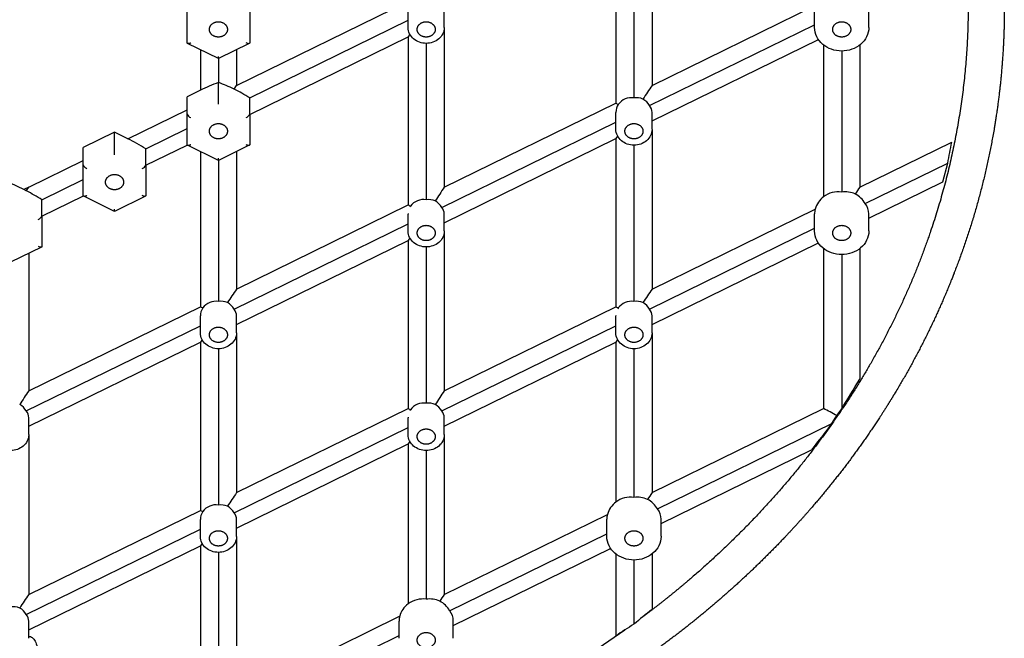
# Model space of a CAD drawing. Units: millimetres. Extents: x 274 to 444, y 522 to 1251.
# Drawn here: x 389 to 444, y 1054 to 1088 of the extents above; entities that cross this region are included whole.
import ezdxf

# ---------------------------------------------------------------- set-up
doc = ezdxf.new("R2010")
doc.units = ezdxf.units.MM
doc.header["$MEASUREMENT"] = 0
doc.layers.add('Make2D$可见线$普通线', color=7, linetype='Continuous', true_color=0x000000)

msp = doc.modelspace()

# ---------------------------------------------------------------- linework, layer by layer
at = {"layer": 'Make2D$可见线$普通线'}
for p, q in [((424.403, 1093.666), (424.403, 1084.833)), ((422.403, 1093.157), (422.403, 1083.854)), ((423.403, 1092.793), (423.403, 1084.146)), ((401.403, 1084.833), (410.903, 1089.484)), ((410.903, 1088.046), (410.903, 1088.978)), ((412.903, 1088.046), (412.903, 1088.978)), ((424.403, 1084.833), (433.435, 1089.255)), ((433.403, 1088.049), (433.403, 1088.991)), ((436.403, 1088.049), (436.403, 1088.991)), ((398.671, 1087.193), (398.671, 1088.88)), ((402.135, 1088.88), (402.135, 1087.193)), ((402.135, 1084.146), (410.903, 1088.439)), ((410.903, 1088.041), (410.903, 1088.046)), ((412.903, 1088.046), (412.903, 1088.041)), ((412.903, 1088.036), (412.903, 1079.202)), ((424.269, 1083.722), (433.403, 1088.194)), ((433.403, 1088.041), (433.403, 1088.049)), ((436.403, 1088.049), (436.403, 1088.041)), ((402.135, 1083.233), (410.903, 1087.526)), ((410.999, 1087.666), (410.903, 1087.526)), ((410.903, 1087.526), (410.903, 1078.223)), ((424.403, 1082.875), (433.609, 1087.382)), ((400.403, 1086.318), (398.697, 1087.154)), ((399.403, 1086.808), (399.403, 1084.571)), ((402.11, 1087.154), (400.403, 1086.318)), ((401.403, 1086.808), (401.403, 1084.833)), ((411.903, 1087.163), (411.903, 1078.515)), ((433.903, 1087.069), (433.903, 1078.682)), ((434.903, 1086.739), (434.903, 1078.939)), ((435.903, 1087.069), (435.903, 1079.202)), ((400.403, 1086.319), (400.403, 1086.435)), ((400.403, 1086.319), (400.403, 1084.994)), ((399.403, 1084.571), (398.671, 1084.212)), ((400.403, 1084.106), (400.403, 1084.994)), ((401.269, 1084.635), (401.403, 1084.833)), ((398.671, 1083.258), (398.671, 1084.212)), ((400.403, 1083.805), (400.403, 1084.106)), ((402.135, 1083.258), (402.135, 1084.146)), ((395.385, 1081.887), (398.671, 1083.495)), ((412.903, 1079.202), (422.403, 1083.854)), ((422.403, 1083.854), (422.537, 1083.787)), ((398.671, 1081.562), (398.671, 1083.25)), ((402.135, 1083.25), (402.135, 1081.562)), ((422.403, 1082.416), (422.403, 1083.348)), ((424.403, 1082.416), (424.403, 1083.348)), ((396.385, 1081.331), (398.671, 1082.45)), ((412.769, 1078.091), (422.403, 1082.808)), ((422.403, 1082.41), (422.403, 1082.416)), ((424.403, 1082.416), (424.403, 1082.41)), ((424.403, 1082.405), (424.403, 1073.572)), ((394.653, 1082.245), (392.921, 1081.397)), ((394.653, 1081.291), (394.653, 1082.245)), ((395.385, 1081.887), (394.653, 1082.245)), ((412.903, 1077.244), (422.403, 1081.895)), ((422.499, 1082.035), (422.403, 1081.895)), ((422.403, 1081.895), (422.403, 1072.593)), ((392.921, 1080.443), (392.921, 1081.397)), ((394.653, 1080.989), (394.653, 1081.291)), ((396.385, 1080.418), (398.677, 1081.54)), ((396.385, 1080.443), (396.385, 1081.331)), ((400.403, 1080.688), (398.697, 1081.523)), ((402.11, 1081.523), (400.403, 1080.688)), ((423.403, 1081.532), (423.403, 1072.885)), ((435.903, 1079.202), (440.997, 1081.697)), ((399.403, 1081.177), (399.403, 1072.593)), ((400.403, 1080.688), (400.403, 1080.804)), ((401.403, 1081.177), (401.403, 1073.572)), ((389.903, 1079.202), (392.921, 1080.68)), ((392.921, 1078.747), (392.921, 1080.434)), ((396.385, 1080.434), (396.385, 1078.747)), ((400.403, 1080.688), (400.403, 1072.885)), ((436.202, 1078.303), (440.768, 1080.539)), ((440.501, 1079.495), (440.768, 1080.539)), ((389.635, 1079.071), (388.903, 1079.43)), ((389.903, 1079.202), (389.635, 1079.071)), ((389.769, 1078.997), (389.903, 1079.202)), ((390.635, 1078.515), (392.921, 1079.635)), ((436.403, 1077.489), (440.501, 1079.495)), ((389.769, 1078.997), (389.635, 1079.071)), ((390.635, 1077.602), (392.927, 1078.724)), ((394.653, 1077.872), (392.947, 1078.708)), ((396.36, 1078.708), (394.653, 1077.872)), ((390.635, 1077.628), (390.635, 1078.515)), ((401.403, 1073.572), (410.903, 1078.223)), ((410.903, 1078.223), (411.037, 1078.156)), ((390.635, 1077.619), (390.635, 1075.932)), ((394.653, 1077.873), (394.653, 1077.989)), ((410.904, 1077.747), (410.903, 1077.717)), ((410.903, 1076.785), (410.903, 1077.717)), ((412.903, 1076.785), (412.903, 1077.717)), ((424.403, 1073.572), (433.435, 1077.994)), ((433.403, 1076.788), (433.403, 1077.729)), ((436.403, 1076.788), (436.403, 1077.729)), ((401.269, 1072.461), (410.903, 1077.178)), ((424.269, 1072.461), (433.403, 1076.933)), ((410.903, 1076.78), (410.903, 1076.785)), ((410.999, 1076.405), (410.903, 1076.265)), ((412.903, 1076.785), (412.903, 1076.78)), ((412.903, 1076.774), (412.903, 1067.941)), ((433.403, 1076.78), (433.403, 1076.788)), ((436.403, 1076.788), (436.403, 1076.78)), ((390.61, 1075.892), (388.903, 1075.057)), ((401.403, 1071.613), (410.903, 1076.265)), ((410.903, 1076.265), (410.903, 1066.962)), ((411.903, 1075.901), (411.903, 1067.254)), ((424.403, 1071.613), (433.609, 1076.121)), ((389.903, 1075.546), (389.903, 1067.941)), ((433.903, 1075.808), (433.903, 1066.962)), ((434.903, 1075.477), (434.903, 1066.947)), ((435.903, 1075.808), (435.903, 1068.591)), ((389.903, 1067.941), (399.403, 1072.593)), ((399.403, 1072.593), (399.537, 1072.526)), ((412.903, 1067.941), (422.403, 1072.593)), ((422.403, 1072.593), (422.537, 1072.526)), ((399.403, 1071.154), (399.403, 1072.086)), ((401.403, 1071.154), (401.403, 1072.086)), ((422.404, 1072.116), (422.403, 1072.086)), ((422.403, 1071.154), (422.403, 1072.086)), ((424.403, 1071.154), (424.403, 1072.086)), ((389.769, 1066.83), (399.403, 1071.547)), ((412.769, 1066.83), (422.403, 1071.547)), ((399.403, 1071.149), (399.403, 1071.154)), ((401.403, 1071.154), (401.403, 1071.149)), ((401.403, 1071.144), (401.403, 1062.311)), ((422.403, 1071.149), (422.403, 1071.154)), ((424.403, 1071.154), (424.403, 1071.149)), ((424.403, 1071.144), (424.403, 1062.311)), ((389.903, 1065.983), (399.403, 1070.634)), ((399.499, 1070.774), (399.403, 1070.634)), ((399.403, 1070.634), (399.403, 1061.331)), ((412.903, 1065.983), (422.403, 1070.634)), ((422.499, 1070.774), (422.403, 1070.634)), ((422.403, 1070.634), (422.403, 1061.79)), ((400.403, 1070.271), (400.403, 1061.623)), ((423.403, 1070.271), (423.403, 1062.048)), ((401.403, 1062.311), (410.903, 1066.962)), ((410.903, 1066.962), (411.037, 1066.895)), ((424.403, 1062.311), (433.903, 1066.962)), ((434.35, 1066.135), (434.629, 1066.571)), ((434.629, 1066.571), (434.903, 1066.947)), ((389.903, 1065.524), (389.903, 1066.456)), ((410.904, 1066.486), (410.903, 1066.456)), ((410.903, 1065.524), (410.903, 1066.456)), ((412.903, 1065.524), (412.903, 1066.456)), ((424.702, 1061.411), (434.35, 1066.135)), ((389.903, 1065.524), (389.903, 1065.518)), ((389.903, 1065.513), (389.903, 1056.68)), ((401.269, 1061.199), (410.903, 1065.916)), ((410.903, 1065.518), (410.903, 1065.524)), ((412.903, 1065.524), (412.903, 1065.518)), ((412.903, 1065.513), (412.903, 1056.68)), ((401.403, 1060.352), (410.903, 1065.003)), ((410.999, 1065.143), (410.903, 1065.003)), ((410.903, 1065.003), (410.903, 1056.159)), ((411.903, 1064.64), (411.903, 1056.417)), ((424.903, 1060.597), (433.239, 1064.678)), ((389.903, 1056.68), (399.403, 1061.331)), ((399.403, 1061.331), (399.537, 1061.265)), ((399.403, 1059.893), (399.403, 1060.825)), ((401.403, 1059.893), (401.403, 1060.825)), ((412.903, 1056.68), (421.935, 1061.102)), ((421.903, 1059.896), (421.903, 1060.838)), ((424.903, 1059.896), (424.903, 1060.838)), ((389.769, 1055.569), (399.403, 1060.286)), ((413.202, 1055.781), (421.903, 1060.041)), ((399.403, 1059.888), (399.403, 1059.893)), ((399.499, 1059.513), (399.403, 1059.373)), ((401.403, 1059.893), (401.403, 1059.888)), ((401.403, 1059.882), (401.403, 1051.049)), ((421.903, 1059.888), (421.903, 1059.896)), ((424.903, 1059.896), (424.903, 1059.888)), ((389.903, 1054.721), (399.403, 1059.373)), ((399.403, 1059.373), (399.403, 1050.529)), ((400.403, 1059.009), (400.403, 1050.786)), ((413.403, 1054.966), (422.109, 1059.229)), ((422.403, 1058.916), (422.403, 1054.385)), ((423.403, 1058.585), (423.403, 1055.032)), ((424.403, 1058.916), (424.403, 1055.849)), ((389.903, 1054.263), (389.903, 1055.194)), ((401.403, 1051.049), (410.435, 1055.471)), ((410.403, 1054.265), (410.403, 1055.207)), ((413.403, 1054.265), (413.403, 1055.207)), ((389.903, 1054.263), (389.903, 1054.257)), ((401.702, 1050.15), (410.403, 1054.41)), ((410.403, 1054.257), (410.403, 1054.265)), ((413.403, 1054.265), (413.403, 1054.257))]:
    msp.add_line(p, q, dxfattribs=at)
for centre, radius, start, end in [((403.668, 1075.891), 9.671, 109.7284, 116.1653), ((397.173, 1075.976), 9.579, 64.6808, 70.2906), ((396.083, 1074.44), 11.439, 58.0533, 63.0368), ((461.066, 1059.881), 44.348, 145.762, 146.9277), ((423.262, 1083.261), 0.896, 80.9648, 144.0639), ((423.536, 1083.198), 0.957, 67.4493, 97.9765), ((423.439, 1083.244), 0.958, 29.9262, 61.0109), ((423.183, 1083.35), 0.78, 145.9123, 180.1741), ((423.824, 1083.352), 0.579, 359.6103, 39.7734), ((399.004, 1083.385), 0.356, 200.8146, 248.0767), ((401.802, 1083.385), 0.356, 291.9086, 339.2001), ((390.397, 1071.735), 11.311, 58.0331, 63.8309), ((235.405, 1121.791), 209.465, 348.64196, 348.96477), ((393.254, 1080.57), 0.356, 200.8146, 248.0767), ((396.052, 1080.57), 0.356, 291.9086, 339.2001), ((449.566, 1054.251), 44.348, 145.762, 146.9277), ((471.73, 1054.813), 43.341, 145.7553, 146.3471), ((384.581, 1068.806), 11.442, 58.0538, 63.0146), ((434.638, 1077.678), 1.243, 126.2056, 165.3004), ((434.714, 1077.604), 1.348, 81.9339, 126.966), ((435.091, 1077.587), 1.366, 65.6727, 97.8901), ((435.027, 1077.63), 1.354, 29.8029, 62.4665), ((411.706, 1077.707), 0.806, 146.0572, 150.2166), ((411.762, 1077.631), 0.896, 80.9646, 144.0641), ((412.036, 1077.567), 0.957, 67.4493, 97.9765), ((411.939, 1077.613), 0.958, 29.9262, 61.0109), ((412.324, 1077.721), 0.579, 359.6103, 39.7734), ((435.517, 1077.741), 0.887, 359.2432, 39.3518), ((390.302, 1077.754), 0.356, 291.9086, 339.2001), ((434.505, 1077.731), 1.102, 166.214, 180.0943), ((438.066, 1048.62), 44.348, 145.762, 146.9277), ((461.066, 1048.62), 44.348, 145.762, 146.9277), ((400.262, 1072), 0.896, 80.9646, 144.0641), ((400.536, 1071.937), 0.957, 67.4493, 97.9765), ((400.439, 1071.983), 0.958, 29.9262, 61.0109), ((423.262, 1072), 0.896, 80.9648, 144.0639), ((423.536, 1071.937), 0.957, 67.4493, 97.9765), ((423.439, 1071.983), 0.958, 29.9262, 61.0109), ((400.183, 1072.089), 0.78, 145.9123, 180.1741), ((400.824, 1072.09), 0.579, 359.6103, 39.7734), ((423.206, 1072.076), 0.806, 146.0572, 150.2166), ((423.824, 1072.09), 0.579, 359.6103, 39.7734), ((117.055, 1261.395), 372.609, 328.5432, 328.83911), ((426.566, 1042.989), 44.348, 145.762, 146.9277), ((449.566, 1042.989), 44.348, 145.762, 146.9277), ((388.939, 1066.352), 0.958, 29.9262, 61.0109), ((411.762, 1066.369), 0.896, 80.9648, 144.0639), ((412.036, 1066.306), 0.957, 67.4493, 97.9765), ((411.939, 1066.352), 0.958, 29.9262, 61.0109), ((389.324, 1066.46), 0.579, 359.6103, 39.7734), ((411.706, 1066.445), 0.806, 146.0572, 150.2166), ((412.324, 1066.46), 0.579, 359.6103, 39.7734), ((429.034, 1057.037), 11.055, 59.5951, 63.8692), ((1235.45, 453.932), 1008.243, 142.612808, 142.716959), ((438.066, 1037.359), 44.348, 145.762, 146.9277), ((460.23, 1037.921), 43.341, 145.7553, 146.3471), ((423.138, 1060.787), 1.243, 126.2056, 165.3004), ((423.214, 1060.713), 1.348, 81.9339, 126.966), ((423.591, 1060.695), 1.366, 65.6727, 97.8901), ((423.527, 1060.738), 1.354, 29.8029, 62.4665), ((400.183, 1060.827), 0.78, 145.9123, 180.1741), ((400.262, 1060.739), 0.896, 80.9648, 144.0639), ((400.536, 1060.675), 0.957, 67.4493, 97.9765), ((400.439, 1060.721), 0.958, 29.9262, 61.0109), ((400.824, 1060.829), 0.579, 359.6103, 39.7734), ((424.017, 1060.849), 0.887, 359.2432, 39.3518), ((423.005, 1060.839), 1.102, 166.214, 180.0943), ((426.566, 1031.728), 44.348, 145.762, 146.9277), ((411.714, 1055.082), 1.348, 81.9339, 126.966), ((412.091, 1055.064), 1.366, 65.6727, 97.8901), ((448.73, 1032.291), 43.341, 145.7553, 146.3471), ((412.027, 1055.108), 1.354, 29.8029, 62.4665), ((389.036, 1055.045), 0.957, 67.4493, 97.9765), ((388.939, 1055.091), 0.958, 29.9262, 61.0109), ((411.638, 1055.156), 1.243, 126.2056, 165.3004), ((412.517, 1055.219), 0.887, 359.2432, 39.3518), ((438.365, 1037.742), 22.865, 127.6349, 130.8713), ((389.324, 1055.198), 0.579, 359.6103, 39.7734), ((411.505, 1055.209), 1.102, 166.214, 180.0943), ((391.337, 1099.326), 54.645, 293.2444, 305.2874), ((432.405, 1040.036), 17.491, 120.9765, 124.88)]:
    msp.add_arc(centre, radius, start, end, dxfattribs=at)
for points, weights, degree, knots in [([(443.903, 1089.178), (443.906, 1087.19), (443.761, 1085.208), (443.468, 1083.243), (443.441, 1083.064), (443.413, 1082.885), (443.384, 1082.706), (442.949, 1080.052), (442.255, 1077.453), (441.308, 1074.935), (441.27, 1074.835), (441.232, 1074.734), (441.193, 1074.634), (440.261, 1072.206), (439.092, 1069.844), (437.705, 1067.579), (437.491, 1067.23), (437.273, 1066.883), (437.049, 1066.54), (435.759, 1064.557), (434.298, 1062.654), (432.682, 1060.851), (432.193, 1060.305), (431.692, 1059.771), (431.179, 1059.248), (429.672, 1057.714), (428.073, 1056.279), (426.385, 1054.947), (425.537, 1054.276), (424.668, 1053.632), (423.78, 1053.014), (422.237, 1051.942), (420.642, 1050.949), (418.999, 1050.038), (418.342, 1049.674), (417.678, 1049.322), (417.007, 1048.984), (416.67, 1048.814), (416.332, 1048.648), (415.992, 1048.484), (415.651, 1048.321), (415.309, 1048.161), (414.966, 1048.004)], [1, 0.998130182473, 0.998130182473, 1, 0.999984502503, 0.999984502503, 1, 0.996754321061, 0.996754321061, 1, 1, 1, 1, 1, 1, 1, 0.999937054903, 0.999937054903, 1, 1, 1, 1, 0.999830493825, 0.999830493825, 1, 0.99867292794, 0.99867292794, 1, 0.999691103374, 0.999691103374, 1, 0.999142983492, 0.999142983492, 1, 0.999871520774, 0.999871520774, 1, 0.999968655071, 0.999968655071, 1, 0.999971802856, 0.999971802856, 1], 3, [0, 0, 0, 0, 5.956092, 5.956092, 5.956092, 6.499484, 6.499484, 6.499484, 14.555917, 14.555917, 14.555917, 14.928436, 14.928436, 14.928436, 23.959987, 23.959987, 23.959987, 25.18833, 25.18833, 25.18833, 33.201068, 33.201068, 33.201068, 35.398751, 35.398751, 35.398751, 41.843027, 41.843027, 41.843027, 45.087432, 45.087432, 45.087432, 50.721138, 50.721138, 50.721138, 52.974995, 52.974995, 52.974995, 54.106798, 54.106798, 54.106798, 55.239684, 55.239684, 55.239684, 55.239684]), ([(441.903, 1089.104), (441.888, 1084.781), (441.13, 1080.462), (439.669, 1076.324), (438.786, 1073.823), (437.647, 1071.389), (436.269, 1069.057), (434.997, 1066.904), (433.521, 1064.838), (431.86, 1062.886), (430.2, 1060.935), (428.355, 1059.097), (426.35, 1057.396), (425.538, 1056.708), (424.706, 1056.046), (423.852, 1055.411)], [1, 1, 1, 1, 1, 1, 1, 1, 1, 1, 1, 1, 1, 0.999668711787, 0.999668711787, 1], 3, [0.151488, 0.151488, 0.151488, 0.151488, 15.439639, 15.439639, 15.439639, 24.653676, 24.653676, 24.653676, 33.16081, 33.16081, 33.16081, 41.665945, 41.665945, 41.665945, 44.856712, 44.856712, 44.856712, 44.856712]), ([(399.903, 1087.935), (399.903, 1087.511), (400.403, 1087.511), (400.903, 1087.511), (400.903, 1087.935), (400.903, 1088.359), (400.403, 1088.359), (399.903, 1088.359), (399.903, 1087.935)], [1, 0.707106781187, 1, 0.707106781187, 1, 0.707106781187, 1, 0.707106781187, 1], 2, [0, 0, 0, 0.785398, 0.785398, 1.570796, 1.570796, 2.356194, 2.356194, 3.141593, 3.141593, 3.141593]), ([(411.403, 1087.935), (411.403, 1087.511), (411.903, 1087.511), (412.403, 1087.511), (412.403, 1087.935), (412.403, 1088.359), (411.903, 1088.359), (411.403, 1088.359), (411.403, 1087.935)], [1, 0.707106781187, 1, 0.707106781187, 1, 0.707106781187, 1, 0.707106781187, 1], 2, [6.283185, 6.283185, 6.283185, 7.068583, 7.068583, 7.853982, 7.853982, 8.63938, 8.63938, 9.424778, 9.424778, 9.424778]), ([(434.403, 1087.935), (434.403, 1087.511), (434.903, 1087.511), (435.403, 1087.511), (435.403, 1087.935), (435.403, 1088.359), (434.903, 1088.359), (434.403, 1088.359), (434.403, 1087.935)], [1, 0.707106781187, 1, 0.707106781187, 1, 0.707106781187, 1, 0.707106781187, 1], 2, [9.424778, 9.424778, 9.424778, 10.210176, 10.210176, 10.995574, 10.995574, 11.780972, 11.780972, 12.566371, 12.566371, 12.566371]), ([(399.903, 1082.304), (399.903, 1081.88), (400.403, 1081.88), (400.903, 1081.88), (400.903, 1082.304), (400.903, 1082.728), (400.403, 1082.728), (399.903, 1082.728), (399.903, 1082.304)], [1, 0.707106781187, 1, 0.707106781187, 1, 0.707106781187, 1, 0.707106781187, 1], 2, [0, 0, 0, 0.785398, 0.785398, 1.570796, 1.570796, 2.356194, 2.356194, 3.141593, 3.141593, 3.141593]), ([(422.903, 1082.304), (422.903, 1081.88), (423.403, 1081.88), (423.903, 1081.88), (423.903, 1082.304), (423.903, 1082.728), (423.403, 1082.728), (422.903, 1082.728), (422.903, 1082.304)], [1, 0.707106781187, 1, 0.707106781187, 1, 0.707106781187, 1, 0.707106781187, 1], 2, [6.283185, 6.283185, 6.283185, 7.068583, 7.068583, 7.853982, 7.853982, 8.63938, 8.63938, 9.424778, 9.424778, 9.424778]), ([(394.153, 1079.489), (394.153, 1079.065), (394.653, 1079.065), (395.153, 1079.065), (395.153, 1079.489), (395.153, 1079.913), (394.653, 1079.913), (394.153, 1079.913), (394.153, 1079.489)], [1, 0.707106781187, 1, 0.707106781187, 1, 0.707106781187, 1, 0.707106781187, 1], 2, [0, 0, 0, 0.785398, 0.785398, 1.570796, 1.570796, 2.356194, 2.356194, 3.141593, 3.141593, 3.141593]), ([(411.403, 1076.674), (411.403, 1076.25), (411.903, 1076.25), (412.403, 1076.25), (412.403, 1076.674), (412.403, 1077.098), (411.903, 1077.098), (411.403, 1077.098), (411.403, 1076.674)], [1, 0.707106781187, 1, 0.707106781187, 1, 0.707106781187, 1, 0.707106781187, 1], 2, [6.283185, 6.283185, 6.283185, 7.068583, 7.068583, 7.853982, 7.853982, 8.63938, 8.63938, 9.424778, 9.424778, 9.424778]), ([(434.403, 1076.674), (434.403, 1076.25), (434.903, 1076.25), (435.403, 1076.25), (435.403, 1076.674), (435.403, 1077.098), (434.903, 1077.098), (434.403, 1077.098), (434.403, 1076.674)], [1, 0.707106781187, 1, 0.707106781187, 1, 0.707106781187, 1, 0.707106781187, 1], 2, [9.424778, 9.424778, 9.424778, 10.210176, 10.210176, 10.995574, 10.995574, 11.780972, 11.780972, 12.566371, 12.566371, 12.566371]), ([(399.903, 1071.043), (399.903, 1070.619), (400.403, 1070.619), (400.903, 1070.619), (400.903, 1071.043), (400.903, 1071.467), (400.403, 1071.467), (399.903, 1071.467), (399.903, 1071.043)], [1, 0.707106781187, 1, 0.707106781187, 1, 0.707106781187, 1, 0.707106781187, 1], 2, [6.283185, 6.283185, 6.283185, 7.068583, 7.068583, 7.853982, 7.853982, 8.63938, 8.63938, 9.424778, 9.424778, 9.424778]), ([(422.903, 1071.043), (422.903, 1070.619), (423.403, 1070.619), (423.903, 1070.619), (423.903, 1071.043), (423.903, 1071.467), (423.403, 1071.467), (422.903, 1071.467), (422.903, 1071.043)], [1, 0.707106781187, 1, 0.707106781187, 1, 0.707106781187, 1, 0.707106781187, 1], 2, [6.283185, 6.283185, 6.283185, 7.068583, 7.068583, 7.853982, 7.853982, 8.63938, 8.63938, 9.424778, 9.424778, 9.424778]), ([(411.403, 1065.412), (411.403, 1064.988), (411.903, 1064.988), (412.403, 1064.988), (412.403, 1065.412), (412.403, 1065.836), (411.903, 1065.836), (411.403, 1065.836), (411.403, 1065.412)], [1, 0.707106781187, 1, 0.707106781187, 1, 0.707106781187, 1, 0.707106781187, 1], 2, [6.283185, 6.283185, 6.283185, 7.068583, 7.068583, 7.853982, 7.853982, 8.63938, 8.63938, 9.424778, 9.424778, 9.424778]), ([(399.903, 1059.782), (399.903, 1059.358), (400.403, 1059.358), (400.903, 1059.358), (400.903, 1059.782), (400.903, 1060.206), (400.403, 1060.206), (399.903, 1060.206), (399.903, 1059.782)], [1, 0.707106781187, 1, 0.707106781187, 1, 0.707106781187, 1, 0.707106781187, 1], 2, [6.283185, 6.283185, 6.283185, 7.068583, 7.068583, 7.853982, 7.853982, 8.63938, 8.63938, 9.424778, 9.424778, 9.424778]), ([(422.903, 1059.782), (422.903, 1059.358), (423.403, 1059.358), (423.903, 1059.358), (423.903, 1059.782), (423.903, 1060.206), (423.403, 1060.206), (422.903, 1060.206), (422.903, 1059.782)], [1, 0.707106781187, 1, 0.707106781187, 1, 0.707106781187, 1, 0.707106781187, 1], 2, [9.424778, 9.424778, 9.424778, 10.210176, 10.210176, 10.995574, 10.995574, 11.780972, 11.780972, 12.566371, 12.566371, 12.566371]), ([(411.403, 1054.151), (411.403, 1053.727), (411.903, 1053.727), (412.403, 1053.727), (412.403, 1054.151), (412.403, 1054.575), (411.903, 1054.575), (411.403, 1054.575), (411.403, 1054.151)], [1, 0.707106781187, 1, 0.707106781187, 1, 0.707106781187, 1, 0.707106781187, 1], 2, [9.424778, 9.424778, 9.424778, 10.210176, 10.210176, 10.995574, 10.995574, 11.780972, 11.780972, 12.566371, 12.566371, 12.566371])]:
    msp.add_rational_spline(points, weights, degree=degree, knots=knots, dxfattribs=at)
for points, knots in [([(411.903, 1087.163), (411.648, 1087.161), (411.393, 1087.251), (411.208, 1087.409), (411.02, 1087.568), (410.903, 1087.798), (410.903, 1088.036)], [0, 0, 0, 0, 0.784571, 0.784571, 0.784571, 1.584744, 1.584744, 1.584744, 1.584744]), ([(412.903, 1088.036), (412.903, 1087.798), (412.787, 1087.568), (412.598, 1087.409), (412.413, 1087.251), (412.158, 1087.161), (411.903, 1087.163)], [0, 0, 0, 0, 0.800173, 0.800173, 0.800173, 1.584744, 1.584744, 1.584744, 1.584744]), ([(434.903, 1086.739), (434.517, 1086.736), (434.132, 1086.873), (433.854, 1087.109), (433.575, 1087.346), (433.403, 1087.685), (433.403, 1088.033)], [0, 0, 0, 0, 1.187276, 1.187276, 1.187276, 2.385489, 2.385489, 2.385489, 2.385489]), ([(436.403, 1088.033), (436.403, 1087.685), (436.232, 1087.346), (435.952, 1087.109), (435.674, 1086.873), (435.289, 1086.736), (434.903, 1086.739)], [0, 0, 0, 0, 1.198213, 1.198213, 1.198213, 2.385489, 2.385489, 2.385489, 2.385489]), ([(398.871, 1087.185), (398.858, 1087.179), (398.833, 1087.167), (398.786, 1087.152), (398.737, 1087.143), (398.685, 1087.153), (398.67, 1087.18), (398.671, 1087.193)], [0, 0, 0, 0, 0.0425558, 0.0825493, 0.1477501, 0.1935785, 0.2316652, 0.2316652, 0.2316652, 0.2316652]), ([(402.135, 1087.193), (402.135, 1087.187), (402.133, 1087.174), (402.114, 1087.151), (402.07, 1087.143), (402.006, 1087.155), (401.96, 1087.173), (401.935, 1087.185)], [0, 0, 0, 0, 0.0193418, 0.0380867, 0.0839151, 0.1491159, 0.2316652, 0.2316652, 0.2316652, 0.2316652]), ([(423.403, 1081.532), (423.148, 1081.53), (422.893, 1081.621), (422.708, 1081.778), (422.52, 1081.938), (422.403, 1082.168), (422.403, 1082.405)], [0, 0, 0, 0, 0.784571, 0.784571, 0.784571, 1.584744, 1.584744, 1.584744, 1.584744]), ([(424.403, 1082.405), (424.403, 1082.168), (424.287, 1081.938), (424.098, 1081.778), (423.913, 1081.621), (423.658, 1081.53), (423.403, 1081.532)], [0, 0, 0, 0, 0.800173, 0.800173, 0.800173, 1.584744, 1.584744, 1.584744, 1.584744]), ([(398.871, 1081.554), (398.858, 1081.548), (398.833, 1081.537), (398.786, 1081.521), (398.737, 1081.513), (398.685, 1081.522), (398.67, 1081.549), (398.671, 1081.562)], [0, 0, 0, 0, 0.0425558, 0.0825493, 0.1477501, 0.1935785, 0.2316652, 0.2316652, 0.2316652, 0.2316652]), ([(402.135, 1081.562), (402.135, 1081.556), (402.133, 1081.543), (402.114, 1081.521), (402.07, 1081.513), (402.006, 1081.524), (401.96, 1081.542), (401.935, 1081.554)], [0, 0, 0, 0, 0.0193418, 0.0380867, 0.0839151, 0.1491159, 0.2316652, 0.2316652, 0.2316652, 0.2316652]), ([(393.121, 1078.739), (393.108, 1078.733), (393.083, 1078.722), (393.036, 1078.706), (392.987, 1078.697), (392.935, 1078.707), (392.92, 1078.734), (392.921, 1078.747)], [0, 0, 0, 0, 0.0425558, 0.0825493, 0.1477501, 0.1935785, 0.2316652, 0.2316652, 0.2316652, 0.2316652]), ([(396.385, 1078.747), (396.385, 1078.741), (396.383, 1078.728), (396.364, 1078.705), (396.32, 1078.697), (396.256, 1078.709), (396.21, 1078.727), (396.185, 1078.739)], [0, 0, 0, 0, 0.0193418, 0.0380867, 0.0839151, 0.1491159, 0.2316652, 0.2316652, 0.2316652, 0.2316652]), ([(411.903, 1075.901), (411.648, 1075.9), (411.393, 1075.99), (411.208, 1076.147), (411.02, 1076.307), (410.903, 1076.537), (410.903, 1076.774)], [0, 0, 0, 0, 0.784571, 0.784571, 0.784571, 1.584744, 1.584744, 1.584744, 1.584744]), ([(412.903, 1076.774), (412.903, 1076.537), (412.787, 1076.307), (412.598, 1076.147), (412.413, 1075.99), (412.158, 1075.9), (411.903, 1075.901)], [0, 0, 0, 0, 0.800173, 0.800173, 0.800173, 1.584744, 1.584744, 1.584744, 1.584744]), ([(434.903, 1075.477), (434.517, 1075.475), (434.132, 1075.612), (433.854, 1075.847), (433.575, 1076.085), (433.403, 1076.424), (433.403, 1076.772)], [0, 0, 0, 0, 1.187276, 1.187276, 1.187276, 2.385489, 2.385489, 2.385489, 2.385489]), ([(436.403, 1076.772), (436.403, 1076.424), (436.232, 1076.085), (435.952, 1075.847), (435.674, 1075.612), (435.289, 1075.475), (434.903, 1075.477)], [0, 0, 0, 0, 1.198213, 1.198213, 1.198213, 2.385489, 2.385489, 2.385489, 2.385489]), ([(390.635, 1075.932), (390.635, 1075.925), (390.633, 1075.912), (390.614, 1075.89), (390.57, 1075.882), (390.506, 1075.893), (390.46, 1075.911), (390.435, 1075.924)], [0, 0, 0, 0, 0.0193418, 0.0380867, 0.0839151, 0.1491159, 0.2316652, 0.2316652, 0.2316652, 0.2316652]), ([(400.403, 1070.271), (400.148, 1070.269), (399.893, 1070.36), (399.708, 1070.517), (399.52, 1070.676), (399.403, 1070.906), (399.403, 1071.144)], [0, 0, 0, 0, 0.784571, 0.784571, 0.784571, 1.584744, 1.584744, 1.584744, 1.584744]), ([(401.403, 1071.144), (401.403, 1070.906), (401.287, 1070.676), (401.098, 1070.517), (400.913, 1070.36), (400.658, 1070.269), (400.403, 1070.271)], [0, 0, 0, 0, 0.800173, 0.800173, 0.800173, 1.584744, 1.584744, 1.584744, 1.584744]), ([(423.403, 1070.271), (423.148, 1070.269), (422.893, 1070.36), (422.708, 1070.517), (422.52, 1070.676), (422.403, 1070.906), (422.403, 1071.144)], [0, 0, 0, 0, 0.784571, 0.784571, 0.784571, 1.584744, 1.584744, 1.584744, 1.584744]), ([(424.403, 1071.144), (424.403, 1070.906), (424.287, 1070.676), (424.098, 1070.517), (423.913, 1070.36), (423.658, 1070.269), (423.403, 1070.271)], [0, 0, 0, 0, 0.800173, 0.800173, 0.800173, 1.584744, 1.584744, 1.584744, 1.584744]), ([(389.903, 1065.513), (389.903, 1065.276), (389.787, 1065.046), (389.598, 1064.886), (389.413, 1064.729), (389.158, 1064.639), (388.903, 1064.64)], [0, 0, 0, 0, 0.800173, 0.800173, 0.800173, 1.584744, 1.584744, 1.584744, 1.584744]), ([(411.903, 1064.64), (411.648, 1064.639), (411.393, 1064.729), (411.208, 1064.886), (411.02, 1065.046), (410.903, 1065.276), (410.903, 1065.513)], [0, 0, 0, 0, 0.784571, 0.784571, 0.784571, 1.584744, 1.584744, 1.584744, 1.584744]), ([(412.903, 1065.513), (412.903, 1065.276), (412.787, 1065.046), (412.598, 1064.886), (412.413, 1064.729), (412.158, 1064.639), (411.903, 1064.64)], [0, 0, 0, 0, 0.800173, 0.800173, 0.800173, 1.584744, 1.584744, 1.584744, 1.584744]), ([(400.403, 1059.009), (400.148, 1059.008), (399.893, 1059.098), (399.708, 1059.255), (399.52, 1059.415), (399.403, 1059.645), (399.403, 1059.882)], [0, 0, 0, 0, 0.784571, 0.784571, 0.784571, 1.584744, 1.584744, 1.584744, 1.584744]), ([(401.403, 1059.882), (401.403, 1059.645), (401.287, 1059.415), (401.098, 1059.255), (400.913, 1059.098), (400.658, 1059.008), (400.403, 1059.009)], [0, 0, 0, 0, 0.800173, 0.800173, 0.800173, 1.584744, 1.584744, 1.584744, 1.584744]), ([(423.403, 1058.585), (423.017, 1058.583), (422.632, 1058.72), (422.354, 1058.955), (422.075, 1059.193), (421.903, 1059.532), (421.903, 1059.88)], [0, 0, 0, 0, 1.187276, 1.187276, 1.187276, 2.385489, 2.385489, 2.385489, 2.385489]), ([(424.903, 1059.88), (424.903, 1059.532), (424.732, 1059.193), (424.452, 1058.955), (424.174, 1058.72), (423.789, 1058.583), (423.403, 1058.585)], [0, 0, 0, 0, 1.198213, 1.198213, 1.198213, 2.385489, 2.385489, 2.385489, 2.385489]), ([(389.903, 1054.363), (389.936, 1054.363), (390.005, 1054.35), (390.101, 1054.293), (390.188, 1054.204), (390.293, 1054.038), (390.38, 1053.776), (390.403, 1053.549), (390.403, 1053.429)], [0, 0, 0, 0, 0.098924, 0.2076, 0.32922, 0.469834, 0.793667, 1.152196, 1.152196, 1.152196, 1.152196])]:
    msp.add_open_spline(points, degree=3, knots=knots, dxfattribs=at)

doc.saveas('drawing.dxf')
